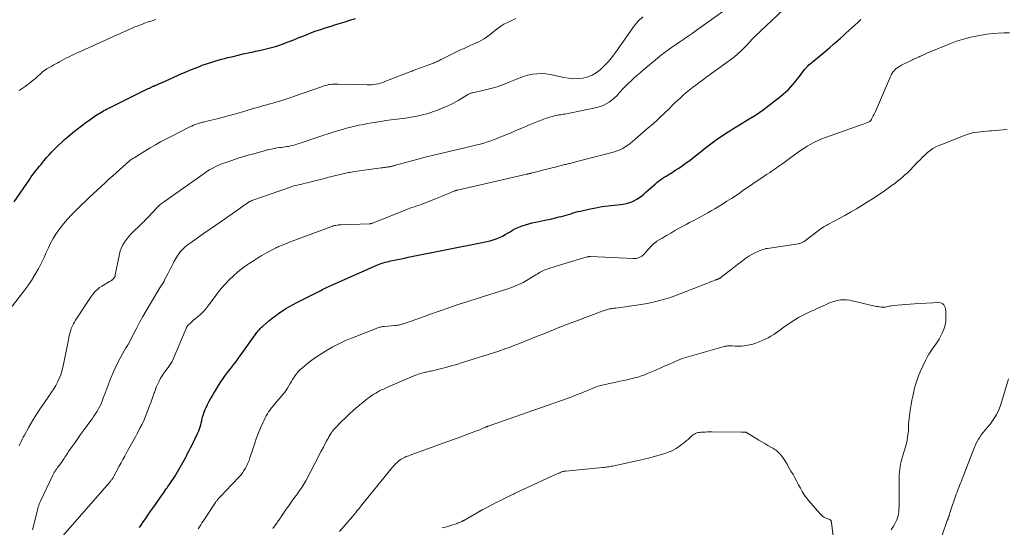
# Model space of a CAD drawing. Units: feet. Extents: x 1970000 to 1975011, y 540000 to 545000.
# Drawn here: x 1972004 to 1972305, y 541675 to 541830 of the extents above; entities that cross this region are included whole.
import ezdxf

# ---------------------------------------------------------------- set-up
doc = ezdxf.new("R2010")
doc.units = ezdxf.units.FT
doc.header["$LTSCALE"] = 100
doc.header["$MEASUREMENT"] = 0
doc.layers.add('CONTOUR INDEX', color=32, linetype='Continuous', lineweight=25)
doc.layers.add('CONTOUR INTERMEDIATE', color=40, linetype='Continuous', lineweight=15)

msp = doc.modelspace()

# ---------------------------------------------------------------- linework, layer by layer
at = {"layer": 'CONTOUR INDEX', "flags": 128}
for points, elevation in [([(1972002.65, 541774.47), (1972007.42, 541781.44), (1972007.9, 541782.12), (1972008.39, 541782.8), (1972008.89, 541783.46), (1972009.41, 541784.11), (1972009.6, 541784.35), (1972010.03, 541784.88), (1972010.45, 541785.4), (1972010.88, 541785.92), (1972011.3, 541786.45), (1972011.86, 541787.14), (1972012.59, 541787.99), (1972013.32, 541788.83), (1972014.09, 541789.65), (1972014.87, 541790.45), (1972015.17, 541790.75), (1972016.13, 541791.67), (1972017.1, 541792.58), (1972018.09, 541793.47), (1972019.1, 541794.35), (1972020.61, 541795.63), (1972021.89, 541796.68), (1972023.2, 541797.71), (1972024.53, 541798.69), (1972025.89, 541799.65), (1972027.73, 541800.89), (1972028.19, 541801.2), (1972028.66, 541801.49), (1972029.13, 541801.78), (1972029.61, 541802.05), (1972030.09, 541802.32), (1972030.58, 541802.58), (1972031.07, 541802.83), (1972031.56, 541803.08), (1972043.59, 541809.03), (1972043.97, 541809.22), (1972044.35, 541809.4), (1972044.74, 541809.58), (1972045.13, 541809.75), (1972045.34, 541809.84), (1972045.63, 541809.96), (1972045.92, 541810.08), (1972046.21, 541810.21), (1972046.49, 541810.33), (1972046.78, 541810.46), (1972047.07, 541810.58), (1972047.36, 541810.71), (1972047.64, 541810.83), (1972053.88, 541813.62), (1972055.22, 541814.2), (1972056.56, 541814.77), (1972057.92, 541815.31), (1972059.28, 541815.84), (1972060.1, 541816.15), (1972061.06, 541816.5), (1972062.03, 541816.83), (1972063, 541817.15), (1972063.98, 541817.45), (1972064.96, 541817.73), (1972065.95, 541818), (1972066.94, 541818.26), (1972067.93, 541818.5), (1972069.53, 541818.89), (1972071.07, 541819.26), (1972072.62, 541819.61), (1972074.17, 541819.96), (1972075.72, 541820.29), (1972076.37, 541820.43), (1972077.59, 541820.7), (1972078.82, 541820.98), (1972080.04, 541821.28), (1972081.25, 541821.6), (1972082.46, 541821.94), (1972083.66, 541822.32), (1972084.84, 541822.73), (1972086.02, 541823.17), (1972086.69, 541823.44), (1972088.06, 541823.98), (1972089.42, 541824.52), (1972090.78, 541825.06), (1972092.14, 541825.6), (1972093.51, 541826.13), (1972094.88, 541826.63), (1972096.27, 541827.11), (1972097.66, 541827.56), (1972099.45, 541828.11), (1972100.88, 541828.56), (1972102.31, 541829.01), (1972103.74, 541829.47), (1972105.17, 541829.93), (1972106.87, 541830.47)], 1000), ([(1972040.99, 541675.05), (1972041.48, 541675.81), (1972041.99, 541676.57), (1972042.49, 541677.32), (1972042.85, 541677.83), (1972043.54, 541678.84), (1972044.23, 541679.84), (1972044.92, 541680.85), (1972045.62, 541681.85), (1972047.52, 541684.61), (1972047.82, 541685.05), (1972048.13, 541685.49), (1972048.43, 541685.92), (1972048.74, 541686.36), (1972048.83, 541686.49), (1972049.09, 541686.86), (1972049.36, 541687.23), (1972049.62, 541687.6), (1972049.88, 541687.98), (1972049.96, 541688.08), (1972050.18, 541688.4), (1972050.41, 541688.72), (1972050.63, 541689.04), (1972050.86, 541689.36), (1972051.08, 541689.69), (1972051.29, 541690.02), (1972051.5, 541690.35), (1972051.7, 541690.69), (1972053.73, 541694.19), (1972054.15, 541694.92), (1972054.56, 541695.66), (1972054.97, 541696.4), (1972055.36, 541697.14), (1972055.75, 541697.89), (1972056.14, 541698.64), (1972056.51, 541699.4), (1972056.89, 541700.15), (1972058.76, 541704.01), (1972059.02, 541704.59), (1972059.26, 541705.18), (1972059.46, 541705.79), (1972059.63, 541706.4), (1972059.65, 541706.47), (1972059.8, 541707.06), (1972059.94, 541707.65), (1972060.08, 541708.23), (1972060.22, 541708.82), (1972060.37, 541709.41), (1972060.55, 541709.98), (1972060.76, 541710.55), (1972061, 541711.1), (1972061.3, 541711.76), (1972061.72, 541712.63), (1972062.16, 541713.49), (1972062.62, 541714.34), (1972063.09, 541715.18), (1972063.62, 541716.1), (1972064.31, 541717.25), (1972065.02, 541718.39), (1972065.76, 541719.5), (1972066.53, 541720.6), (1972066.94, 541721.18), (1972067.52, 541721.98), (1972068.11, 541722.77), (1972068.71, 541723.55), (1972069.32, 541724.33), (1972069.92, 541725.11), (1972070.52, 541725.89), (1972071.11, 541726.68), (1972071.69, 541727.48), (1972076.78, 541734.58), (1972076.97, 541734.83), (1972077.16, 541735.08), (1972077.37, 541735.33), (1972077.57, 541735.57), (1972077.79, 541735.81), (1972078.01, 541736.03), (1972078.24, 541736.25), (1972078.48, 541736.46), (1972080.48, 541738.15), (1972081.47, 541738.96), (1972082.48, 541739.74), (1972083.51, 541740.5), (1972084.57, 541741.22), (1972085.64, 541741.91), (1972086.74, 541742.58), (1972087.85, 541743.2), (1972088.98, 541743.79), (1972096.54, 541747.57), (1972096.97, 541747.79), (1972097.41, 541748), (1972097.85, 541748.21), (1972098.29, 541748.41), (1972098.73, 541748.61), (1972099.18, 541748.82), (1972099.62, 541749.01), (1972100.07, 541749.21), (1972113.43, 541755.15), (1972113.93, 541755.36), (1972114.44, 541755.56), (1972114.95, 541755.74), (1972115.47, 541755.9), (1972115.99, 541756.05), (1972116.52, 541756.2), (1972117.05, 541756.32), (1972117.58, 541756.44), (1972118.66, 541756.67), (1972119.73, 541756.89), (1972120.81, 541757.11), (1972121.89, 541757.33), (1972122.96, 541757.55), (1972146.04, 541762.13), (1972147.02, 541762.35), (1972147.99, 541762.61), (1972148.94, 541762.91), (1972149.89, 541763.24), (1972150.82, 541763.63), (1972151.73, 541764.05), (1972152.62, 541764.52), (1972153.49, 541765.02), (1972153.89, 541765.27), (1972154.83, 541765.8), (1972155.78, 541766.3), (1972156.77, 541766.74), (1972157.77, 541767.13), (1972158.8, 541767.48), (1972159.83, 541767.79), (1972160.88, 541768.06), (1972161.94, 541768.3), (1972164.67, 541768.86), (1972165.77, 541769.09), (1972166.86, 541769.33), (1972167.96, 541769.59), (1972169.05, 541769.86), (1972169.77, 541770.04), (1972170.5, 541770.23), (1972171.22, 541770.43), (1972171.94, 541770.65), (1972172.65, 541770.87), (1972173.37, 541771.1), (1972174.09, 541771.31), (1972174.81, 541771.5), (1972175.54, 541771.67), (1972178.49, 541772.33), (1972180.32, 541772.7), (1972182.15, 541773.03), (1972184, 541773.29), (1972185.85, 541773.5), (1972187.78, 541773.69), (1972188.66, 541773.81), (1972189.53, 541773.98), (1972190.39, 541774.22), (1972191.24, 541774.5), (1972192.05, 541774.86), (1972192.83, 541775.27), (1972193.57, 541775.76), (1972194.27, 541776.3), (1972194.3, 541776.33), (1972194.99, 541776.93), (1972195.68, 541777.53), (1972196.37, 541778.14), (1972197.06, 541778.74), (1972198.37, 541779.9), (1972198.89, 541780.35), (1972199.43, 541780.79), (1972199.99, 541781.2), (1972200.56, 541781.59), (1972201.14, 541781.97), (1972201.72, 541782.35), (1972202.31, 541782.72), (1972202.9, 541783.08), (1972203.22, 541783.28), (1972203.97, 541783.75), (1972204.72, 541784.22), (1972205.45, 541784.71), (1972206.18, 541785.21), (1972208, 541786.47), (1972208.92, 541787.13), (1972209.82, 541787.8), (1972210.71, 541788.49), (1972211.59, 541789.2), (1972211.76, 541789.34), (1972212.55, 541789.99), (1972213.34, 541790.63), (1972214.14, 541791.26), (1972214.94, 541791.89), (1972215.75, 541792.5), (1972216.57, 541793.1), (1972217.4, 541793.69), (1972218.24, 541794.26), (1972220.18, 541795.54), (1972221.15, 541796.18), (1972222.13, 541796.8), (1972223.12, 541797.41), (1972224.11, 541798.01), (1972225.11, 541798.6), (1972226.11, 541799.2), (1972227.1, 541799.79), (1972228.1, 541800.39), (1972228.24, 541800.48), (1972229.29, 541801.14), (1972230.32, 541801.83), (1972231.33, 541802.55), (1972232.32, 541803.3), (1972236.73, 541806.75), (1972237.53, 541807.41), (1972238.31, 541808.09), (1972239.05, 541808.81), (1972239.77, 541809.56), (1972240.46, 541810.33), (1972241.13, 541811.11), (1972241.79, 541811.92), (1972242.42, 541812.73), (1972244.02, 541814.84), (1972244.32, 541815.22), (1972244.64, 541815.58), (1972244.98, 541815.93), (1972245.34, 541816.26), (1972245.71, 541816.58), (1972246.08, 541816.89), (1972246.45, 541817.21), (1972246.83, 541817.52), (1972249.04, 541819.34), (1972250.33, 541820.42), (1972251.61, 541821.52), (1972252.88, 541822.63), (1972254.14, 541823.75), (1972254.83, 541824.38), (1972255.74, 541825.19), (1972256.64, 541826.01), (1972257.55, 541826.82), (1972258.46, 541827.63), (1972259.36, 541828.44), (1972260.26, 541829.26), (1972261.14, 541830.1)], 1020)]:
    msp.add_lwpolyline(points, dxfattribs=dict(at, elevation=elevation))
at = {"layer": 'CONTOUR INTERMEDIATE', "flags": 128}
for points, elevation in [([(1972016.84, 541671.72), (1972031.88, 541688.96), (1972032.01, 541689.11), (1972032.13, 541689.25), (1972032.24, 541689.4), (1972032.36, 541689.55), (1972032.46, 541689.71), (1972032.57, 541689.87), (1972032.67, 541690.03), (1972032.76, 541690.19), (1972034.77, 541693.81), (1972035.34, 541694.83), (1972035.9, 541695.85), (1972036.45, 541696.88), (1972037.01, 541697.9), (1972037.33, 541698.52), (1972037.72, 541699.24), (1972038.12, 541699.96), (1972038.52, 541700.67), (1972038.92, 541701.38), (1972039.33, 541702.1), (1972039.72, 541702.81), (1972040.11, 541703.54), (1972040.5, 541704.26), (1972041.08, 541705.37), (1972041.73, 541706.66), (1972042.35, 541707.96), (1972042.91, 541709.29), (1972043.44, 541710.63), (1972044.14, 541712.49), (1972044.48, 541713.42), (1972044.82, 541714.35), (1972045.15, 541715.29), (1972045.47, 541716.23), (1972045.5, 541716.33), (1972045.82, 541717.21), (1972046.16, 541718.09), (1972046.54, 541718.94), (1972046.94, 541719.79), (1972047.39, 541720.62), (1972047.86, 541721.43), (1972048.38, 541722.2), (1972048.94, 541722.96), (1972049.71, 541723.96), (1972049.93, 541724.26), (1972050.15, 541724.56), (1972050.36, 541724.86), (1972050.56, 541725.17), (1972050.75, 541725.48), (1972050.93, 541725.8), (1972051.1, 541726.13), (1972051.25, 541726.46), (1972055.19, 541735.87), (1972055.22, 541735.95), (1972055.26, 541736.03), (1972055.29, 541736.12), (1972055.33, 541736.2), (1972055.37, 541736.28), (1972055.42, 541736.36), (1972055.47, 541736.44), (1972055.52, 541736.51), (1972055.57, 541736.58), (1972055.65, 541736.68), (1972055.74, 541736.78), (1972055.83, 541736.88), (1972055.92, 541736.97), (1972056.83, 541737.77), (1972057.38, 541738.25), (1972057.93, 541738.74), (1972058.49, 541739.22), (1972059.05, 541739.69), (1972059.56, 541740.12), (1972059.92, 541740.45), (1972060.27, 541740.78), (1972060.6, 541741.13), (1972060.92, 541741.5), (1972061.22, 541741.87), (1972061.52, 541742.25), (1972061.82, 541742.64), (1972062.1, 541743.03), (1972063.71, 541745.22), (1972064.8, 541746.65), (1972065.93, 541748.04), (1972067.12, 541749.38), (1972068.35, 541750.68), (1972069.65, 541751.92), (1972070.99, 541753.1), (1972072.4, 541754.21), (1972073.85, 541755.27), (1972074.42, 541755.66), (1972075.71, 541756.51), (1972077.01, 541757.34), (1972078.34, 541758.12), (1972079.69, 541758.88), (1972082.1, 541760.17), (1972082.26, 541760.26), (1972082.42, 541760.34), (1972082.58, 541760.43), (1972082.75, 541760.51), (1972082.91, 541760.59), (1972083.07, 541760.66), (1972083.24, 541760.74), (1972083.41, 541760.81), (1972084.55, 541761.3), (1972085.3, 541761.61), (1972086.04, 541761.91), (1972086.79, 541762.2), (1972087.54, 541762.49), (1972099.35, 541766.87), (1972099.73, 541767), (1972100.12, 541767.12), (1972100.51, 541767.22), (1972100.9, 541767.31), (1972101.29, 541767.37), (1972101.69, 541767.43), (1972102.09, 541767.46), (1972102.49, 541767.49), (1972111.12, 541767.79), (1972111.27, 541767.8), (1972111.43, 541767.81), (1972111.58, 541767.84), (1972111.74, 541767.87), (1972111.89, 541767.9), (1972112.04, 541767.95), (1972112.19, 541768), (1972112.34, 541768.05), (1972122.77, 541772.22), (1972123.28, 541772.42), (1972123.8, 541772.61), (1972124.32, 541772.79), (1972124.84, 541772.97), (1972125.37, 541773.14), (1972125.89, 541773.33), (1972126.41, 541773.51), (1972126.93, 541773.71), (1972131.35, 541775.4), (1972132.33, 541775.78), (1972133.31, 541776.17), (1972134.28, 541776.58), (1972135.25, 541776.99), (1972136.91, 541777.71), (1972137.05, 541777.77), (1972137.19, 541777.82), (1972137.33, 541777.87), (1972137.47, 541777.92), (1972137.61, 541777.96), (1972137.76, 541778), (1972137.9, 541778.04), (1972138.05, 541778.07), (1972159.23, 541782.93), (1972159.38, 541782.97), (1972159.53, 541783), (1972159.69, 541783.04), (1972159.84, 541783.07), (1972159.99, 541783.11), (1972160.15, 541783.14), (1972160.3, 541783.18), (1972160.45, 541783.22), (1972162.71, 541783.79), (1972163.99, 541784.12), (1972165.28, 541784.44), (1972166.56, 541784.77), (1972167.84, 541785.1), (1972170.78, 541785.85), (1972171.11, 541785.93), (1972171.43, 541786), (1972171.76, 541786.08), (1972172.08, 541786.15), (1972172.41, 541786.22), (1972172.73, 541786.3), (1972173.05, 541786.38), (1972173.38, 541786.46), (1972185.93, 541789.78), (1972186.81, 541790.06), (1972187.65, 541790.39), (1972188.47, 541790.8), (1972189.25, 541791.27), (1972190.01, 541791.79), (1972190.75, 541792.33), (1972191.47, 541792.91), (1972192.17, 541793.5), (1972193.84, 541794.98), (1972194.65, 541795.69), (1972195.47, 541796.4), (1972196.29, 541797.1), (1972197.12, 541797.79), (1972197.94, 541798.49), (1972198.75, 541799.21), (1972199.55, 541799.94), (1972200.33, 541800.69), (1972200.69, 541801.05), (1972201.65, 541801.98), (1972202.61, 541802.91), (1972203.57, 541803.84), (1972204.54, 541804.77), (1972205.9, 541806.07), (1972206.84, 541806.93), (1972207.79, 541807.78), (1972208.77, 541808.58), (1972209.77, 541809.37), (1972210.78, 541810.14), (1972211.8, 541810.9), (1972212.83, 541811.66), (1972213.86, 541812.4), (1972220.38, 541817.07), (1972221.48, 541817.9), (1972222.56, 541818.76), (1972223.59, 541819.67), (1972224.6, 541820.61), (1972225.72, 541821.7), (1972226.14, 541822.12), (1972226.56, 541822.55), (1972226.97, 541822.99), (1972227.37, 541823.44), (1972227.96, 541824.12), (1972228.06, 541824.23), (1972228.16, 541824.34), (1972228.27, 541824.45), (1972228.37, 541824.55), (1972228.48, 541824.66), (1972228.59, 541824.76), (1972228.7, 541824.87), (1972228.81, 541824.97), (1972241.06, 541836.55)], 1016), ([(1972001.41, 541741.88), (1972005.64, 541747.22), (1972006.84, 541748.83), (1972007.98, 541750.48), (1972009.02, 541752.19), (1972009.99, 541753.94), (1972010.38, 541754.69), (1972011.1, 541756.11), (1972011.8, 541757.54), (1972012.47, 541758.98), (1972013.12, 541760.43), (1972013.8, 541761.87), (1972014.55, 541763.26), (1972015.39, 541764.6), (1972016.3, 541765.9), (1972016.62, 541766.32), (1972017.77, 541767.78), (1972018.96, 541769.19), (1972020.22, 541770.55), (1972021.52, 541771.87), (1972023.24, 541773.54), (1972024.42, 541774.67), (1972025.61, 541775.8), (1972026.8, 541776.92), (1972028, 541778.04), (1972029.21, 541779.15), (1972030.42, 541780.26), (1972031.63, 541781.36), (1972032.84, 541782.46), (1972037.9, 541787.03), (1972037.99, 541787.11), (1972038.44, 541787.4), (1972038.65, 541787.54), (1972038.87, 541787.67), (1972039.08, 541787.8), (1972039.3, 541787.94), (1972044.25, 541790.93), (1972045.82, 541791.86), (1972047.4, 541792.76), (1972049, 541793.62), (1972050.61, 541794.46), (1972056.31, 541797.34), (1972056.88, 541797.62), (1972057.46, 541797.87), (1972058.05, 541798.1), (1972058.65, 541798.3), (1972059.22, 541798.49), (1972059.54, 541798.58), (1972059.86, 541798.68), (1972060.18, 541798.76), (1972060.51, 541798.84), (1972061.6, 541799.09), (1972062.47, 541799.29), (1972063.34, 541799.5), (1972064.21, 541799.72), (1972065.07, 541799.95), (1972068.01, 541800.74), (1972069.51, 541801.15), (1972071, 541801.56), (1972072.49, 541802), (1972073.98, 541802.44), (1972075.08, 541802.76), (1972076.02, 541803.04), (1972076.96, 541803.31), (1972077.9, 541803.58), (1972078.85, 541803.84), (1972079.79, 541804.1), (1972080.74, 541804.36), (1972081.68, 541804.62), (1972082.62, 541804.89), (1972083.78, 541805.23), (1972084.39, 541805.41), (1972085, 541805.59), (1972085.6, 541805.79), (1972086.21, 541805.98), (1972086.81, 541806.19), (1972087.41, 541806.39), (1972088.01, 541806.6), (1972088.61, 541806.81), (1972096.55, 541809.63), (1972096.95, 541809.77), (1972097.35, 541809.9), (1972097.76, 541810.01), (1972098.17, 541810.12), (1972098.79, 541810.27), (1972098.89, 541810.29), (1972098.99, 541810.31), (1972099.09, 541810.32), (1972099.19, 541810.32), (1972099.82, 541810.35), (1972100.24, 541810.36), (1972100.65, 541810.36), (1972101.07, 541810.36), (1972101.48, 541810.35), (1972110.46, 541810.15), (1972111.16, 541810.15), (1972111.85, 541810.19), (1972112.54, 541810.28), (1972113.22, 541810.39), (1972113.9, 541810.55), (1972114.57, 541810.73), (1972115.23, 541810.94), (1972115.89, 541811.18), (1972121.64, 541813.44), (1972122, 541813.58), (1972122.36, 541813.72), (1972122.72, 541813.86), (1972123.08, 541814), (1972123.44, 541814.14), (1972123.81, 541814.27), (1972124.17, 541814.41), (1972124.53, 541814.54), (1972130.67, 541816.84), (1972131, 541816.97), (1972131.33, 541817.11), (1972131.65, 541817.25), (1972131.97, 541817.41), (1972132.29, 541817.56), (1972132.61, 541817.72), (1972132.93, 541817.88), (1972133.25, 541818.03), (1972138.99, 541820.83), (1972140.03, 541821.32), (1972141.07, 541821.8), (1972142.12, 541822.27), (1972143.17, 541822.73), (1972143.76, 541822.98), (1972144.51, 541823.33), (1972145.24, 541823.7), (1972145.94, 541824.13), (1972146.63, 541824.58), (1972147.3, 541825.06), (1972147.96, 541825.56), (1972148.61, 541826.07), (1972149.25, 541826.6), (1972149.6, 541826.89), (1972150.43, 541827.54), (1972151.28, 541828.13), (1972152.18, 541828.67), (1972153.11, 541829.15), (1972154.62, 541829.86), (1972155.84, 541830.41)], 1004), ([(1972004.21, 541700.04), (1972004.5, 541700.71), (1972004.8, 541701.37), (1972005.12, 541702.02), (1972005.45, 541702.67), (1972005.8, 541703.31), (1972007.17, 541705.76), (1972008.24, 541707.61), (1972009.35, 541709.43), (1972010.51, 541711.22), (1972011.72, 541712.98), (1972013.47, 541715.46), (1972014.13, 541716.44), (1972014.77, 541717.44), (1972015.37, 541718.46), (1972015.94, 541719.49), (1972016.44, 541720.55), (1972016.89, 541721.64), (1972017.24, 541722.76), (1972017.52, 541723.9), (1972019.08, 541731.36), (1972019.19, 541731.92), (1972019.3, 541732.48), (1972019.41, 541733.05), (1972019.51, 541733.61), (1972019.63, 541734.17), (1972019.77, 541734.72), (1972019.94, 541735.26), (1972020.13, 541735.8), (1972020.21, 541735.99), (1972020.48, 541736.61), (1972020.77, 541737.22), (1972021.09, 541737.8), (1972021.44, 541738.38), (1972021.86, 541739.03), (1972022.44, 541739.92), (1972023.02, 541740.81), (1972023.61, 541741.7), (1972024.19, 541742.58), (1972025.37, 541744.36), (1972025.79, 541744.98), (1972026.23, 541745.59), (1972026.69, 541746.19), (1972027.15, 541746.77), (1972027.66, 541747.32), (1972028.19, 541747.84), (1972028.78, 541748.29), (1972029.4, 541748.7), (1972031.81, 541750.14), (1972032.01, 541750.26), (1972032.2, 541750.39), (1972032.39, 541750.52), (1972032.58, 541750.65), (1972032.68, 541750.72), (1972032.81, 541750.83), (1972032.93, 541750.94), (1972033.04, 541751.07), (1972033.15, 541751.2), (1972033.19, 541751.26), (1972033.26, 541751.37), (1972033.32, 541751.48), (1972033.38, 541751.6), (1972033.43, 541751.72), (1972033.47, 541751.85), (1972033.5, 541751.97), (1972033.53, 541752.1), (1972033.56, 541752.23), (1972034.84, 541758.54), (1972035.09, 541759.5), (1972035.42, 541760.43), (1972035.86, 541761.32), (1972036.37, 541762.18), (1972036.95, 541762.99), (1972037.57, 541763.77), (1972038.24, 541764.52), (1972038.95, 541765.23), (1972041.29, 541767.48), (1972041.6, 541767.78), (1972041.91, 541768.09), (1972042.22, 541768.39), (1972042.52, 541768.7), (1972042.83, 541769.01), (1972043.13, 541769.32), (1972043.43, 541769.64), (1972043.72, 541769.95), (1972046.2, 541772.61), (1972046.44, 541772.86), (1972046.68, 541773.1), (1972046.92, 541773.33), (1972047.17, 541773.56), (1972047.43, 541773.78), (1972047.7, 541774), (1972047.97, 541774.2), (1972048.24, 541774.4), (1972060.64, 541783.16), (1972061.46, 541783.7), (1972062.29, 541784.22), (1972063.15, 541784.7), (1972064.02, 541785.14), (1972064.91, 541785.55), (1972065.81, 541785.94), (1972066.73, 541786.3), (1972067.65, 541786.63), (1972069.11, 541787.13), (1972070.77, 541787.68), (1972072.44, 541788.21), (1972074.13, 541788.7), (1972075.81, 541789.17), (1972080.45, 541790.41), (1972081.26, 541790.61), (1972082.08, 541790.78), (1972082.9, 541790.92), (1972083.73, 541791.04), (1972084.27, 541791.1), (1972084.83, 541791.17), (1972085.38, 541791.25), (1972085.94, 541791.33), (1972086.49, 541791.42), (1972087.04, 541791.53), (1972087.59, 541791.65), (1972088.12, 541791.8), (1972088.66, 541791.97), (1972090.59, 541792.64), (1972092.1, 541793.15), (1972093.6, 541793.65), (1972095.11, 541794.14), (1972096.62, 541794.62), (1972101.66, 541796.22), (1972102.92, 541796.6), (1972104.18, 541796.95), (1972105.45, 541797.28), (1972106.72, 541797.59), (1972108.01, 541797.87), (1972109.29, 541798.13), (1972110.58, 541798.37), (1972111.88, 541798.59), (1972115.2, 541799.13), (1972116.07, 541799.26), (1972116.94, 541799.39), (1972117.81, 541799.5), (1972118.68, 541799.6), (1972119.55, 541799.71), (1972120.42, 541799.82), (1972121.29, 541799.94), (1972122.15, 541800.06), (1972123.91, 541800.32), (1972125.64, 541800.63), (1972127.36, 541801), (1972129.05, 541801.47), (1972130.72, 541802.01), (1972131.44, 541802.26), (1972133.18, 541802.93), (1972134.9, 541803.68), (1972136.57, 541804.53), (1972138.2, 541805.45), (1972141.05, 541807.18), (1972141.23, 541807.28), (1972141.42, 541807.38), (1972141.61, 541807.47), (1972141.81, 541807.55), (1972142, 541807.62), (1972142.21, 541807.69), (1972142.41, 541807.74), (1972142.61, 541807.79), (1972146.22, 541808.56), (1972148.21, 541809.04), (1972150.18, 541809.61), (1972152.1, 541810.3), (1972154, 541811.07), (1972155.57, 541811.76), (1972156.87, 541812.28), (1972158.18, 541812.74), (1972159.52, 541813.11), (1972160.89, 541813.42), (1972162.26, 541813.6), (1972163.63, 541813.67), (1972165, 541813.56), (1972166.37, 541813.35), (1972170.54, 541812.42), (1972172, 541812.19), (1972173.47, 541812.06), (1972174.94, 541812.11), (1972176.42, 541812.27), (1972177.83, 541812.63), (1972179.17, 541813.15), (1972180.4, 541813.9), (1972181.56, 541814.8), (1972182.73, 541815.9), (1972183.37, 541816.53), (1972184, 541817.18), (1972184.59, 541817.87), (1972185.15, 541818.57), (1972185.7, 541819.29), (1972186.24, 541820.02), (1972186.77, 541820.76), (1972187.29, 541821.5), (1972191.78, 541827.93), (1972193.11, 541829.51), (1972194.59, 541830.9)], 1008), ([(1972004.22, 541808.42), (1972004.85, 541808.85), (1972005.47, 541809.28), (1972006.09, 541809.72), (1972006.7, 541810.16), (1972007.31, 541810.62), (1972007.9, 541811.09), (1972008.48, 541811.58), (1972009.05, 541812.07), (1972011.48, 541814.24), (1972011.61, 541814.36), (1972011.76, 541814.47), (1972011.9, 541814.58), (1972012.05, 541814.69), (1972012.2, 541814.79), (1972012.35, 541814.89), (1972012.51, 541814.98), (1972012.67, 541815.07), (1972013.56, 541815.58), (1972014.17, 541815.92), (1972014.78, 541816.25), (1972015.39, 541816.59), (1972015.99, 541816.93), (1972016.55, 541817.24), (1972017.27, 541817.63), (1972017.99, 541818.01), (1972018.71, 541818.39), (1972019.43, 541818.76), (1972020.16, 541819.12), (1972020.9, 541819.47), (1972021.64, 541819.82), (1972022.38, 541820.16), (1972036.18, 541826.39), (1972036.85, 541826.69), (1972037.52, 541826.99), (1972038.2, 541827.28), (1972038.87, 541827.58), (1972039.55, 541827.86), (1972040.23, 541828.14), (1972040.92, 541828.4), (1972041.61, 541828.66), (1972042.49, 541828.98), (1972043.63, 541829.38), (1972044.78, 541829.77), (1972045.93, 541830.13)], 996), ([(1972008.32, 541674.4), (1972009.58, 541679.58), (1972009.69, 541680.04), (1972009.81, 541680.49), (1972009.94, 541680.95), (1972010.06, 541681.4), (1972010.2, 541681.85), (1972010.36, 541682.3), (1972010.54, 541682.73), (1972010.73, 541683.16), (1972014.5, 541691.08), (1972014.71, 541691.48), (1972014.93, 541691.88), (1972015.17, 541692.27), (1972015.42, 541692.65), (1972015.68, 541693.03), (1972015.95, 541693.4), (1972016.22, 541693.77), (1972016.49, 541694.14), (1972017.03, 541694.87), (1972017.33, 541695.28), (1972017.63, 541695.7), (1972017.91, 541696.12), (1972018.19, 541696.55), (1972018.47, 541696.98), (1972018.75, 541697.41), (1972019.03, 541697.83), (1972019.32, 541698.25), (1972020.42, 541699.84), (1972021.27, 541701.05), (1972022.12, 541702.25), (1972022.98, 541703.45), (1972023.85, 541704.65), (1972026.1, 541707.73), (1972026.56, 541708.38), (1972027.01, 541709.04), (1972027.45, 541709.7), (1972027.88, 541710.38), (1972028.28, 541711.07), (1972028.66, 541711.76), (1972029, 541712.47), (1972029.31, 541713.19), (1972029.61, 541713.93), (1972029.9, 541714.66), (1972030.19, 541715.39), (1972030.47, 541716.13), (1972032.34, 541721), (1972032.98, 541722.59), (1972033.68, 541724.15), (1972034.44, 541725.68), (1972035.25, 541727.19), (1972036.82, 541729.96), (1972036.88, 541730.07), (1972036.94, 541730.17), (1972037.02, 541730.27), (1972037.09, 541730.37), (1972037.15, 541730.46), (1972037.19, 541730.52), (1972037.23, 541730.57), (1972037.27, 541730.63), (1972037.31, 541730.69), (1972037.35, 541730.75), (1972037.39, 541730.82), (1972037.42, 541730.88), (1972037.45, 541730.94), (1972039.18, 541734.33), (1972040.09, 541736.08), (1972041.03, 541737.82), (1972042, 541739.54), (1972042.99, 541741.25), (1972046.25, 541746.71), (1972046.56, 541747.23), (1972046.87, 541747.74), (1972047.19, 541748.25), (1972047.51, 541748.76), (1972047.83, 541749.27), (1972048.14, 541749.79), (1972048.43, 541750.31), (1972048.72, 541750.84), (1972049.61, 541752.55), (1972050.02, 541753.33), (1972050.42, 541754.11), (1972050.82, 541754.9), (1972051.21, 541755.68), (1972051.46, 541756.19), (1972051.74, 541756.72), (1972052.03, 541757.24), (1972052.34, 541757.74), (1972052.67, 541758.24), (1972053.02, 541758.72), (1972053.39, 541759.19), (1972053.79, 541759.63), (1972054.21, 541760.06), (1972054.32, 541760.16), (1972054.82, 541760.62), (1972055.32, 541761.06), (1972055.85, 541761.48), (1972056.39, 541761.88), (1972061.09, 541765.2), (1972061.9, 541765.77), (1972062.7, 541766.34), (1972063.52, 541766.9), (1972064.33, 541767.46), (1972065.14, 541768.02), (1972065.96, 541768.58), (1972066.77, 541769.14), (1972067.58, 541769.7), (1972069.23, 541770.83), (1972070.05, 541771.4), (1972070.87, 541771.97), (1972071.68, 541772.55), (1972072.5, 541773.12), (1972073.92, 541774.13), (1972074.02, 541774.2), (1972074.13, 541774.27), (1972074.24, 541774.34), (1972074.34, 541774.41), (1972074.45, 541774.48), (1972074.56, 541774.54), (1972074.68, 541774.6), (1972074.79, 541774.65), (1972074.89, 541774.7), (1972075.05, 541774.77), (1972075.22, 541774.85), (1972075.39, 541774.91), (1972075.56, 541774.97), (1972086.76, 541778.91), (1972087.43, 541779.13), (1972088.1, 541779.33), (1972088.78, 541779.51), (1972089.47, 541779.67), (1972090.16, 541779.82), (1972090.85, 541779.98), (1972091.53, 541780.14), (1972092.22, 541780.31), (1972094.51, 541780.87), (1972095.79, 541781.19), (1972097.07, 541781.52), (1972098.35, 541781.87), (1972099.62, 541782.22), (1972100.9, 541782.56), (1972102.18, 541782.88), (1972103.47, 541783.15), (1972104.77, 541783.4), (1972105.12, 541783.46), (1972106.6, 541783.7), (1972108.08, 541783.94), (1972109.56, 541784.16), (1972111.04, 541784.36), (1972114.72, 541784.84), (1972115.09, 541784.89), (1972115.46, 541784.94), (1972115.82, 541784.99), (1972116.19, 541785.04), (1972116.61, 541785.1), (1972116.77, 541785.12), (1972116.93, 541785.14), (1972117.09, 541785.16), (1972117.25, 541785.19), (1972117.41, 541785.21), (1972117.57, 541785.24), (1972117.73, 541785.28), (1972117.89, 541785.32), (1972117.9, 541785.32), (1972118.07, 541785.37), (1972118.23, 541785.42), (1972118.4, 541785.47), (1972118.56, 541785.52), (1972118.64, 541785.55), (1972118.85, 541785.61), (1972119.06, 541785.68), (1972119.26, 541785.74), (1972119.47, 541785.79), (1972125.61, 541787.43), (1972128.17, 541788.1), (1972130.74, 541788.75), (1972133.32, 541789.38), (1972135.9, 541789.99), (1972140.24, 541790.99), (1972140.65, 541791.08), (1972141.06, 541791.18), (1972141.48, 541791.26), (1972141.89, 541791.35), (1972142.31, 541791.44), (1972142.72, 541791.53), (1972143.13, 541791.63), (1972143.54, 541791.74), (1972144.94, 541792.1), (1972146.05, 541792.41), (1972147.15, 541792.75), (1972148.23, 541793.12), (1972149.31, 541793.52), (1972150.52, 541794), (1972151.8, 541794.51), (1972153.09, 541795.04), (1972154.37, 541795.57), (1972155.64, 541796.12), (1972156.91, 541796.68), (1972158.19, 541797.22), (1972159.47, 541797.76), (1972160.75, 541798.3), (1972161.75, 541798.72), (1972162.79, 541799.13), (1972163.84, 541799.53), (1972164.9, 541799.9), (1972165.97, 541800.25), (1972167.26, 541800.65), (1972167.69, 541800.77), (1972168.13, 541800.87), (1972168.57, 541800.95), (1972169.02, 541801.01), (1972169.47, 541801.06), (1972169.92, 541801.12), (1972170.36, 541801.2), (1972170.81, 541801.29), (1972180.54, 541803.29), (1972181.55, 541803.56), (1972182.53, 541803.91), (1972183.45, 541804.38), (1972184.35, 541804.92), (1972185.19, 541805.56), (1972185.99, 541806.23), (1972186.74, 541806.97), (1972187.44, 541807.74), (1972187.62, 541807.95), (1972188.4, 541808.84), (1972189.21, 541809.71), (1972190.05, 541810.55), (1972190.92, 541811.36), (1972191.03, 541811.46), (1972191.97, 541812.3), (1972192.92, 541813.14), (1972193.88, 541813.96), (1972194.85, 541814.77), (1972199.73, 541818.85), (1972200.31, 541819.33), (1972200.9, 541819.79), (1972201.5, 541820.25), (1972202.1, 541820.69), (1972202.71, 541821.13), (1972203.33, 541821.57), (1972203.95, 541821.99), (1972204.57, 541822.41), (1972205.88, 541823.29), (1972207.16, 541824.16), (1972208.43, 541825.03), (1972209.69, 541825.91), (1972210.95, 541826.8), (1972219.06, 541832.59)], 1012), ([(1972058.85, 541674.71), (1972059.24, 541675.3), (1972059.63, 541675.89), (1972060.02, 541676.48), (1972060.41, 541677.07), (1972064.18, 541682.77), (1972064.29, 541682.92), (1972064.4, 541683.08), (1972064.51, 541683.23), (1972064.62, 541683.38), (1972064.74, 541683.53), (1972064.86, 541683.68), (1972064.98, 541683.82), (1972065.11, 541683.96), (1972066.37, 541685.27), (1972067.13, 541686.07), (1972067.88, 541686.86), (1972068.64, 541687.66), (1972069.39, 541688.46), (1972071.28, 541690.45), (1972071.84, 541691.1), (1972072.37, 541691.77), (1972072.85, 541692.48), (1972073.3, 541693.21), (1972073.7, 541693.98), (1972074.06, 541694.76), (1972074.38, 541695.55), (1972074.67, 541696.36), (1972075.61, 541699.3), (1972076.14, 541700.87), (1972076.7, 541702.43), (1972077.3, 541703.97), (1972077.94, 541705.5), (1972078.67, 541707.2), (1972078.98, 541707.86), (1972079.3, 541708.52), (1972079.65, 541709.17), (1972080.02, 541709.8), (1972080.38, 541710.38), (1972080.59, 541710.71), (1972080.81, 541711.04), (1972081.04, 541711.35), (1972081.29, 541711.66), (1972081.54, 541711.96), (1972081.79, 541712.27), (1972082.05, 541712.57), (1972082.3, 541712.87), (1972084.8, 541715.81), (1972085.27, 541716.4), (1972085.73, 541717.02), (1972086.14, 541717.66), (1972086.54, 541718.32), (1972086.92, 541718.99), (1972087.31, 541719.65), (1972087.71, 541720.3), (1972088.12, 541720.95), (1972088.25, 541721.14), (1972088.77, 541721.86), (1972089.32, 541722.54), (1972089.93, 541723.17), (1972090.59, 541723.76), (1972091.59, 541724.6), (1972092.79, 541725.55), (1972094.02, 541726.48), (1972095.28, 541727.35), (1972096.57, 541728.19), (1972097.78, 541728.95), (1972098.76, 541729.54), (1972099.75, 541730.1), (1972100.75, 541730.64), (1972101.77, 541731.16), (1972102.8, 541731.65), (1972103.84, 541732.12), (1972104.89, 541732.57), (1972105.95, 541733), (1972113.68, 541736.03), (1972113.93, 541736.12), (1972114.18, 541736.2), (1972114.43, 541736.26), (1972114.68, 541736.32), (1972114.94, 541736.37), (1972115.2, 541736.41), (1972115.46, 541736.45), (1972115.72, 541736.47), (1972118.82, 541736.75), (1972119.2, 541736.79), (1972119.59, 541736.83), (1972119.98, 541736.89), (1972120.36, 541736.96), (1972120.74, 541737.04), (1972121.12, 541737.13), (1972121.49, 541737.24), (1972121.87, 541737.36), (1972123.93, 541738.08), (1972125.33, 541738.57), (1972126.73, 541739.06), (1972128.13, 541739.56), (1972129.52, 541740.05), (1972132.48, 541741.11), (1972135.35, 541742.12), (1972138.24, 541743.11), (1972141.14, 541744.06), (1972144.04, 541744.99), (1972153.12, 541747.85), (1972154.8, 541748.44), (1972156.46, 541749.12), (1972158.06, 541749.91), (1972159.62, 541750.78), (1972161.93, 541752.16), (1972162.31, 541752.4), (1972162.7, 541752.63), (1972163.08, 541752.87), (1972163.47, 541753.1), (1972163.86, 541753.33), (1972164.26, 541753.53), (1972164.68, 541753.71), (1972165.1, 541753.87), (1972166.22, 541754.24), (1972167.21, 541754.56), (1972168.2, 541754.87), (1972169.2, 541755.18), (1972170.19, 541755.48), (1972177.66, 541757.67), (1972177.78, 541757.7), (1972177.91, 541757.72), (1972178.03, 541757.74), (1972178.16, 541757.76), (1972178.28, 541757.77), (1972178.41, 541757.77), (1972178.53, 541757.77), (1972178.66, 541757.77), (1972191.63, 541757.15), (1972192.58, 541757.24), (1972193.47, 541757.47), (1972194.27, 541757.93), (1972195.01, 541758.54), (1972195.57, 541759.15), (1972195.97, 541759.59), (1972196.37, 541760.03), (1972196.76, 541760.48), (1972197.15, 541760.93), (1972197.55, 541761.36), (1972197.98, 541761.76), (1972198.44, 541762.12), (1972198.93, 541762.45), (1972200.51, 541763.4), (1972201.81, 541764.18), (1972203.12, 541764.94), (1972204.43, 541765.69), (1972205.76, 541766.42), (1972207.8, 541767.54), (1972208.91, 541768.13), (1972210.01, 541768.73), (1972211.12, 541769.31), (1972212.23, 541769.9), (1972213.34, 541770.49), (1972214.44, 541771.09), (1972215.52, 541771.72), (1972216.6, 541772.37), (1972218.9, 541773.78), (1972220.3, 541774.65), (1972221.69, 541775.54), (1972223.07, 541776.45), (1972224.43, 541777.38), (1972225.07, 541777.82), (1972226.11, 541778.53), (1972227.16, 541779.24), (1972228.21, 541779.95), (1972229.26, 541780.66), (1972230.32, 541781.36), (1972231.37, 541782.07), (1972232.42, 541782.78), (1972233.47, 541783.49), (1972233.78, 541783.7), (1972234.99, 541784.53), (1972236.18, 541785.36), (1972237.37, 541786.21), (1972238.55, 541787.07), (1972241.73, 541789.4), (1972242.74, 541790.12), (1972243.78, 541790.81), (1972244.84, 541791.47), (1972245.92, 541792.09), (1972245.96, 541792.12), (1972247.04, 541792.69), (1972248.14, 541793.22), (1972249.27, 541793.69), (1972250.41, 541794.13), (1972260.94, 541797.86), (1972261.44, 541798.04), (1972261.94, 541798.22), (1972262.43, 541798.41), (1972262.92, 541798.6), (1972263.62, 541798.86), (1972263.76, 541798.93), (1972263.89, 541799.01), (1972264, 541799.1), (1972264.11, 541799.21), (1972264.21, 541799.33), (1972264.3, 541799.45), (1972264.38, 541799.58), (1972264.46, 541799.72), (1972264.77, 541800.32), (1972264.99, 541800.75), (1972265.2, 541801.2), (1972265.41, 541801.64), (1972265.61, 541802.09), (1972270.26, 541812.79), (1972270.41, 541813.13), (1972270.59, 541813.45), (1972270.78, 541813.76), (1972270.99, 541814.07), (1972271.21, 541814.36), (1972271.32, 541814.51), (1972271.44, 541814.65), (1972271.57, 541814.78), (1972271.71, 541814.91), (1972271.85, 541815.03), (1972272, 541815.15), (1972272.15, 541815.26), (1972272.3, 541815.37), (1972272.53, 541815.52), (1972272.8, 541815.69), (1972273.08, 541815.86), (1972273.36, 541816.01), (1972273.64, 541816.16), (1972276.91, 541817.81), (1972277.29, 541818), (1972277.67, 541818.18), (1972278.05, 541818.35), (1972278.44, 541818.53), (1972278.86, 541818.71), (1972279.04, 541818.78), (1972279.22, 541818.86), (1972279.39, 541818.93), (1972279.57, 541819.01), (1972279.75, 541819.08), (1972279.92, 541819.16), (1972280.1, 541819.24), (1972280.27, 541819.33), (1972280.72, 541819.55), (1972281.12, 541819.75), (1972281.53, 541819.94), (1972281.93, 541820.11), (1972282.34, 541820.29), (1972288.32, 541822.71), (1972290.42, 541823.49), (1972292.55, 541824.17), (1972294.72, 541824.73), (1972296.92, 541825.19), (1972297.94, 541825.37), (1972299.65, 541825.63), (1972301.36, 541825.85), (1972303.09, 541825.99), (1972304.81, 541826.08), (1972306.55, 541826.1)], 1024), ([(1972081.69, 541674.75), (1972082.76, 541676.27), (1972082.94, 541676.54), (1972083.13, 541676.81), (1972083.32, 541677.08), (1972083.51, 541677.35), (1972083.69, 541677.62), (1972083.88, 541677.89), (1972084.06, 541678.16), (1972084.25, 541678.43), (1972085.14, 541679.74), (1972085.77, 541680.66), (1972086.41, 541681.58), (1972087.06, 541682.49), (1972087.71, 541683.4), (1972089.15, 541685.4), (1972089.5, 541685.88), (1972089.84, 541686.37), (1972090.18, 541686.86), (1972090.51, 541687.34), (1972090.83, 541687.84), (1972091.15, 541688.34), (1972091.44, 541688.85), (1972091.73, 541689.37), (1972094.35, 541694.41), (1972095.04, 541695.72), (1972095.72, 541697.04), (1972096.41, 541698.35), (1972097.1, 541699.66), (1972097.97, 541701.31), (1972098.23, 541701.8), (1972098.5, 541702.28), (1972098.78, 541702.76), (1972099.07, 541703.24), (1972099.4, 541703.77), (1972099.53, 541703.98), (1972099.67, 541704.18), (1972099.81, 541704.38), (1972099.96, 541704.58), (1972100.11, 541704.77), (1972100.26, 541704.96), (1972100.43, 541705.14), (1972100.59, 541705.32), (1972102.61, 541707.4), (1972103.81, 541708.59), (1972105.03, 541709.77), (1972106.29, 541710.9), (1972107.57, 541712.01), (1972109.19, 541713.37), (1972109.8, 541713.87), (1972110.43, 541714.35), (1972111.07, 541714.81), (1972111.72, 541715.26), (1972111.91, 541715.38), (1972112.49, 541715.75), (1972113.07, 541716.1), (1972113.66, 541716.43), (1972114.26, 541716.76), (1972114.86, 541717.06), (1972115.47, 541717.36), (1972116.09, 541717.65), (1972116.71, 541717.92), (1972124.47, 541721.3), (1972125.02, 541721.52), (1972125.58, 541721.73), (1972126.14, 541721.92), (1972126.71, 541722.09), (1972127.16, 541722.21), (1972127.51, 541722.3), (1972127.86, 541722.39), (1972128.21, 541722.47), (1972128.56, 541722.54), (1972128.91, 541722.61), (1972129.26, 541722.68), (1972129.61, 541722.76), (1972129.96, 541722.84), (1972132.71, 541723.5), (1972134.43, 541723.93), (1972136.15, 541724.39), (1972137.85, 541724.88), (1972139.55, 541725.4), (1972150.62, 541728.94), (1972151.36, 541729.19), (1972152.1, 541729.44), (1972152.84, 541729.7), (1972153.57, 541729.97), (1972154.3, 541730.24), (1972155.03, 541730.52), (1972155.76, 541730.8), (1972156.48, 541731.09), (1972160.96, 541732.86), (1972162.69, 541733.54), (1972164.42, 541734.23), (1972166.14, 541734.93), (1972167.87, 541735.63), (1972168.48, 541735.88), (1972169.9, 541736.45), (1972171.32, 541737.01), (1972172.75, 541737.55), (1972174.18, 541738.09), (1972182.54, 541741.18), (1972182.86, 541741.29), (1972183.18, 541741.41), (1972183.5, 541741.51), (1972183.82, 541741.62), (1972183.85, 541741.63), (1972184.16, 541741.72), (1972184.48, 541741.8), (1972184.8, 541741.86), (1972185.12, 541741.91), (1972185.44, 541741.95), (1972185.76, 541741.99), (1972186.08, 541742.03), (1972186.41, 541742.07), (1972192.64, 541742.91), (1972196.05, 541743.5), (1972199.41, 541744.24), (1972202.72, 541745.23), (1972205.98, 541746.38), (1972214.38, 541749.68), (1972214.83, 541749.86), (1972215.28, 541750.03), (1972215.73, 541750.21), (1972216.17, 541750.38), (1972216.85, 541750.65), (1972216.96, 541750.69), (1972217.07, 541750.73), (1972217.18, 541750.77), (1972217.29, 541750.8), (1972217.36, 541750.82), (1972217.44, 541750.85), (1972217.52, 541750.87), (1972217.6, 541750.9), (1972217.67, 541750.94), (1972217.75, 541750.97), (1972217.82, 541751.01), (1972217.89, 541751.05), (1972217.96, 541751.09), (1972218.06, 541751.15), (1972218.18, 541751.22), (1972218.3, 541751.3), (1972218.42, 541751.38), (1972218.53, 541751.47), (1972220.41, 541752.93), (1972221.46, 541753.74), (1972222.51, 541754.55), (1972223.56, 541755.36), (1972224.62, 541756.17), (1972226.1, 541757.3), (1972226.96, 541757.9), (1972227.85, 541758.45), (1972228.78, 541758.93), (1972229.74, 541759.36), (1972230.74, 541759.76), (1972231.23, 541759.93), (1972231.72, 541760.08), (1972232.22, 541760.2), (1972232.73, 541760.29), (1972242.05, 541761.68), (1972242.3, 541761.73), (1972242.54, 541761.78), (1972242.79, 541761.85), (1972243.03, 541761.93), (1972243.26, 541762.03), (1972243.49, 541762.14), (1972243.7, 541762.27), (1972243.91, 541762.41), (1972248.71, 541766.07), (1972248.96, 541766.25), (1972249.2, 541766.42), (1972249.46, 541766.59), (1972249.71, 541766.75), (1972249.97, 541766.91), (1972250.36, 541767.14), (1972250.75, 541767.37), (1972251.15, 541767.59), (1972251.55, 541767.81), (1972254.54, 541769.4), (1972256.31, 541770.36), (1972258.07, 541771.34), (1972259.81, 541772.35), (1972261.53, 541773.39), (1972263.24, 541774.45), (1972264.94, 541775.54), (1972266.61, 541776.65), (1972268.27, 541777.79), (1972269.95, 541778.96), (1972270.77, 541779.54), (1972271.58, 541780.13), (1972272.37, 541780.75), (1972273.15, 541781.37), (1972273.91, 541782.02), (1972274.66, 541782.68), (1972275.39, 541783.37), (1972276.09, 541784.08), (1972278.51, 541786.6), (1972279.25, 541787.35), (1972280, 541788.09), (1972280.77, 541788.81), (1972281.54, 541789.53), (1972282.36, 541790.19), (1972283.21, 541790.78), (1972284.12, 541791.28), (1972285.07, 541791.72), (1972293.05, 541794.87), (1972293.96, 541795.19), (1972294.88, 541795.46), (1972295.81, 541795.65), (1972296.76, 541795.79), (1972297.72, 541795.89), (1972298.68, 541795.98), (1972299.64, 541796.05), (1972300.6, 541796.11), (1972301.07, 541796.14), (1972302.27, 541796.22), (1972303.46, 541796.31), (1972304.66, 541796.42), (1972305.85, 541796.53)], 1028), ([(1972102, 541673.88), (1972104.04, 541676.21), (1972104.7, 541676.96), (1972105.35, 541677.73), (1972106, 541678.49), (1972106.64, 541679.27), (1972106.97, 541679.68), (1972107.44, 541680.25), (1972107.91, 541680.82), (1972108.37, 541681.39), (1972108.84, 541681.96), (1972118.2, 541693.52), (1972118.65, 541694.04), (1972119.11, 541694.52), (1972119.61, 541694.98), (1972120.13, 541695.41), (1972120.52, 541695.71), (1972120.87, 541695.96), (1972121.23, 541696.19), (1972121.61, 541696.38), (1972122.01, 541696.55), (1972122.41, 541696.71), (1972122.82, 541696.86), (1972123.22, 541697.01), (1972123.63, 541697.16), (1972132.26, 541700.32), (1972133.68, 541700.83), (1972135.09, 541701.35), (1972136.5, 541701.87), (1972137.92, 541702.39), (1972144.1, 541704.66), (1972144.54, 541704.83), (1972144.99, 541705.01), (1972145.43, 541705.19), (1972145.87, 541705.38), (1972146.53, 541705.68), (1972146.64, 541705.72), (1972146.74, 541705.77), (1972146.84, 541705.81), (1972146.95, 541705.86), (1972147.05, 541705.91), (1972147.15, 541705.95), (1972147.26, 541705.99), (1972147.37, 541706.03), (1972171.48, 541714.5), (1972172.94, 541715.02), (1972174.38, 541715.56), (1972175.82, 541716.13), (1972177.25, 541716.72), (1972179.26, 541717.56), (1972179.68, 541717.74), (1972180.1, 541717.9), (1972180.52, 541718.05), (1972180.95, 541718.2), (1972181.37, 541718.34), (1972181.81, 541718.47), (1972182.24, 541718.58), (1972182.68, 541718.68), (1972187.68, 541719.73), (1972188.77, 541719.97), (1972189.86, 541720.21), (1972190.95, 541720.46), (1972192.04, 541720.72), (1972193.11, 541721.02), (1972194.18, 541721.35), (1972195.22, 541721.73), (1972196.26, 541722.15), (1972198.78, 541723.24), (1972200.1, 541723.82), (1972201.42, 541724.4), (1972202.74, 541724.98), (1972204.05, 541725.57), (1972205.38, 541726.13), (1972206.72, 541726.64), (1972208.08, 541727.1), (1972209.46, 541727.51), (1972219.43, 541730.29), (1972219.64, 541730.34), (1972219.84, 541730.39), (1972220.05, 541730.44), (1972220.26, 541730.48), (1972220.28, 541730.48), (1972220.48, 541730.51), (1972220.68, 541730.54), (1972220.88, 541730.55), (1972221.08, 541730.56), (1972221.28, 541730.56), (1972221.48, 541730.55), (1972221.69, 541730.54), (1972221.89, 541730.52), (1972222.81, 541730.43), (1972223.47, 541730.4), (1972224.13, 541730.39), (1972224.79, 541730.44), (1972225.45, 541730.51), (1972226.17, 541730.62), (1972227.18, 541730.82), (1972228.17, 541731.06), (1972229.14, 541731.38), (1972230.09, 541731.76), (1972231.98, 541732.58), (1972232.88, 541733.01), (1972233.75, 541733.48), (1972234.58, 541734.01), (1972235.4, 541734.57), (1972236.2, 541735.16), (1972237, 541735.75), (1972237.81, 541736.32), (1972238.63, 541736.88), (1972239.89, 541737.74), (1972241.02, 541738.47), (1972242.17, 541739.17), (1972243.35, 541739.8), (1972244.56, 541740.4), (1972245.78, 541740.97), (1972247.01, 541741.53), (1972248.23, 541742.1), (1972249.46, 541742.65), (1972250.6, 541743.17), (1972251.45, 541743.53), (1972252.31, 541743.85), (1972253.19, 541744.13), (1972254.08, 541744.38), (1972254.98, 541744.54), (1972255.88, 541744.61), (1972256.78, 541744.56), (1972257.68, 541744.43), (1972265.46, 541742.68), (1972265.95, 541742.58), (1972266.43, 541742.5), (1972266.92, 541742.42), (1972267.41, 541742.36), (1972267.67, 541742.34), (1972268.03, 541742.32), (1972268.38, 541742.33), (1972268.74, 541742.37), (1972269.09, 541742.44), (1972269.44, 541742.53), (1972269.79, 541742.6), (1972270.15, 541742.66), (1972270.51, 541742.71), (1972272.37, 541742.93), (1972273.66, 541743.07), (1972274.95, 541743.19), (1972276.25, 541743.29), (1972277.55, 541743.36), (1972285.01, 541743.73), (1972285.45, 541743.68), (1972285.84, 541743.56), (1972286.19, 541743.33), (1972286.5, 541743.02), (1972286.73, 541742.63), (1972286.92, 541742.22), (1972287.03, 541741.78), (1972287.08, 541741.32), (1972287.15, 541739.53), (1972287.09, 541738.19), (1972286.9, 541736.87), (1972286.52, 541735.6), (1972286, 541734.36), (1972285.61, 541733.59), (1972285.08, 541732.62), (1972284.51, 541731.66), (1972283.88, 541730.75), (1972283.21, 541729.86), (1972282.56, 541728.96), (1972281.94, 541728.04), (1972281.4, 541727.08), (1972280.9, 541726.08), (1972279.29, 541722.57), (1972278.79, 541721.39), (1972278.33, 541720.18), (1972277.94, 541718.96), (1972277.6, 541717.71), (1972277.31, 541716.46), (1972277.03, 541715.19), (1972276.78, 541713.93), (1972276.55, 541712.65), (1972276.34, 541711.42), (1972276.15, 541710.19), (1972275.99, 541708.96), (1972275.87, 541707.72), (1972275.78, 541706.48), (1972275.73, 541705.46), (1972275.68, 541704.73), (1972275.62, 541704), (1972275.55, 541703.27), (1972275.46, 541702.54), (1972275.35, 541701.81), (1972275.21, 541701.09), (1972275.03, 541700.38), (1972274.83, 541699.68), (1972273.93, 541696.76), (1972273.7, 541695.98), (1972273.5, 541695.2), (1972273.32, 541694.41), (1972273.17, 541693.62), (1972273.05, 541692.82), (1972272.96, 541692.02), (1972272.91, 541691.21), (1972272.88, 541690.4), (1972272.87, 541686.63), (1972272.87, 541685.4), (1972272.86, 541684.17), (1972272.85, 541682.94), (1972272.83, 541681.72), (1972272.82, 541680.57), (1972272.77, 541679.92), (1972272.69, 541679.28), (1972272.55, 541678.64), (1972272.37, 541678.01), (1972272.14, 541677.4), (1972271.88, 541676.8), (1972271.57, 541676.22), (1972271.25, 541675.65), (1972270.96, 541675.18), (1972270.46, 541674.39)], 1032), ([(1972306.23, 541720.42), (1972303.89, 541712.61), (1972303.53, 541711.56), (1972303.11, 541710.54), (1972302.6, 541709.56), (1972302.03, 541708.6), (1972302.02, 541708.58), (1972301.4, 541707.67), (1972300.75, 541706.78), (1972300.06, 541705.91), (1972299.34, 541705.07), (1972298.95, 541704.62), (1972298.43, 541704), (1972297.94, 541703.37), (1972297.5, 541702.7), (1972297.08, 541702.01), (1972296.69, 541701.3), (1972296.33, 541700.59), (1972296, 541699.85), (1972295.69, 541699.11), (1972292.39, 541690.62), (1972292.13, 541689.95), (1972291.87, 541689.28), (1972291.6, 541688.61), (1972291.34, 541687.93), (1972291.07, 541687.26), (1972290.82, 541686.58), (1972290.57, 541685.91), (1972290.33, 541685.22), (1972288.36, 541679.52), (1972288.29, 541679.33), (1972288.23, 541679.13), (1972288.17, 541678.93), (1972288.12, 541678.73), (1972288.1, 541678.67), (1972288.06, 541678.5), (1972288.01, 541678.33), (1972287.95, 541678.16), (1972287.89, 541678), (1972287.83, 541677.82), (1972287.8, 541677.74), (1972287.77, 541677.66), (1972287.74, 541677.58), (1972287.7, 541677.51), (1972287.67, 541677.43), (1972287.64, 541677.35), (1972287.6, 541677.27), (1972287.58, 541677.19), (1972286.02, 541672.74)], 1028), ([(1972133.33, 541674.98), (1972134.34, 541675.21), (1972135.34, 541675.49), (1972136.32, 541675.79), (1972137.61, 541676.22), (1972137.95, 541676.34), (1972138.28, 541676.47), (1972138.61, 541676.6), (1972138.94, 541676.74), (1972139.38, 541676.94), (1972139.49, 541676.99), (1972139.59, 541677.04), (1972139.7, 541677.09), (1972139.8, 541677.14), (1972139.91, 541677.19), (1972140.01, 541677.25), (1972140.12, 541677.3), (1972140.22, 541677.36), (1972144.5, 541679.87), (1972144.64, 541679.96), (1972144.79, 541680.04), (1972144.93, 541680.12), (1972145.07, 541680.21), (1972145.22, 541680.29), (1972145.37, 541680.37), (1972145.51, 541680.45), (1972145.66, 541680.52), (1972150.09, 541682.81), (1972150.93, 541683.24), (1972151.76, 541683.66), (1972152.61, 541684.08), (1972153.45, 541684.49), (1972154.64, 541685.06), (1972154.89, 541685.18), (1972155.14, 541685.3), (1972155.4, 541685.42), (1972155.65, 541685.54), (1972168.21, 541691.35), (1972168.47, 541691.47), (1972168.73, 541691.59), (1972168.98, 541691.71), (1972169.24, 541691.82), (1972169.35, 541691.87), (1972169.56, 541691.95), (1972169.77, 541692.03), (1972169.98, 541692.1), (1972170.2, 541692.16), (1972170.42, 541692.21), (1972170.64, 541692.26), (1972170.87, 541692.29), (1972171.09, 541692.32), (1972182.31, 541693.38), (1972182.69, 541693.42), (1972183.07, 541693.46), (1972183.46, 541693.51), (1972183.84, 541693.57), (1972184.22, 541693.63), (1972184.6, 541693.7), (1972184.98, 541693.77), (1972185.36, 541693.85), (1972193.22, 541695.51), (1972194.99, 541695.91), (1972196.76, 541696.35), (1972198.52, 541696.83), (1972200.27, 541697.34), (1972201.29, 541697.65), (1972202.5, 541698.09), (1972203.66, 541698.6), (1972204.77, 541699.23), (1972205.84, 541699.94), (1972206.77, 541700.62), (1972207.34, 541701.06), (1972207.89, 541701.51), (1972208.42, 541701.99), (1972208.94, 541702.48), (1972209.36, 541702.9), (1972209.67, 541703.17), (1972210, 541703.42), (1972210.35, 541703.62), (1972210.72, 541703.8), (1972211.11, 541703.94), (1972211.5, 541704.05), (1972211.9, 541704.12), (1972212.31, 541704.16), (1972212.9, 541704.19), (1972213.61, 541704.22), (1972214.32, 541704.24), (1972215.03, 541704.25), (1972215.74, 541704.25), (1972224.73, 541704.19), (1972224.92, 541704.19), (1972225.11, 541704.2), (1972225.3, 541704.2), (1972225.49, 541704.21), (1972225.72, 541704.23), (1972225.8, 541704.23), (1972225.87, 541704.22), (1972225.94, 541704.21), (1972226.02, 541704.19), (1972226.09, 541704.16), (1972226.16, 541704.14), (1972226.22, 541704.1), (1972226.29, 541704.07), (1972230.05, 541701.78), (1972230.96, 541701.23), (1972231.88, 541700.68), (1972232.8, 541700.15), (1972233.72, 541699.62), (1972234.35, 541699.27), (1972234.94, 541698.89), (1972235.51, 541698.48), (1972236.03, 541698.01), (1972236.52, 541697.51), (1972236.97, 541696.97), (1972237.4, 541696.41), (1972237.8, 541695.83), (1972238.17, 541695.23), (1972238.25, 541695.08), (1972238.65, 541694.39), (1972239.04, 541693.7), (1972239.44, 541693.02), (1972239.84, 541692.33), (1972240.49, 541691.22), (1972241.07, 541690.2), (1972241.64, 541689.18), (1972242.19, 541688.14), (1972242.74, 541687.1), (1972243.3, 541686.08), (1972243.91, 541685.09), (1972244.6, 541684.14), (1972245.32, 541683.23), (1972248.62, 541679.35), (1972249.05, 541678.92), (1972249.5, 541678.54), (1972250.01, 541678.23), (1972250.55, 541677.96), (1972251.43, 541677.61), (1972251.56, 541677.56), (1972251.68, 541677.49), (1972251.79, 541677.41), (1972251.9, 541677.32), (1972251.97, 541677.26), (1972252.03, 541677.2), (1972252.09, 541677.12), (1972252.13, 541677.04), (1972252.15, 541676.95), (1972252.17, 541676.86), (1972252.19, 541676.76), (1972252.21, 541676.67), (1972252.22, 541676.58), (1972253.65, 541664.92)], 1036)]:
    msp.add_lwpolyline(points, dxfattribs=dict(at, elevation=elevation))

doc.saveas('drawing.dxf')
